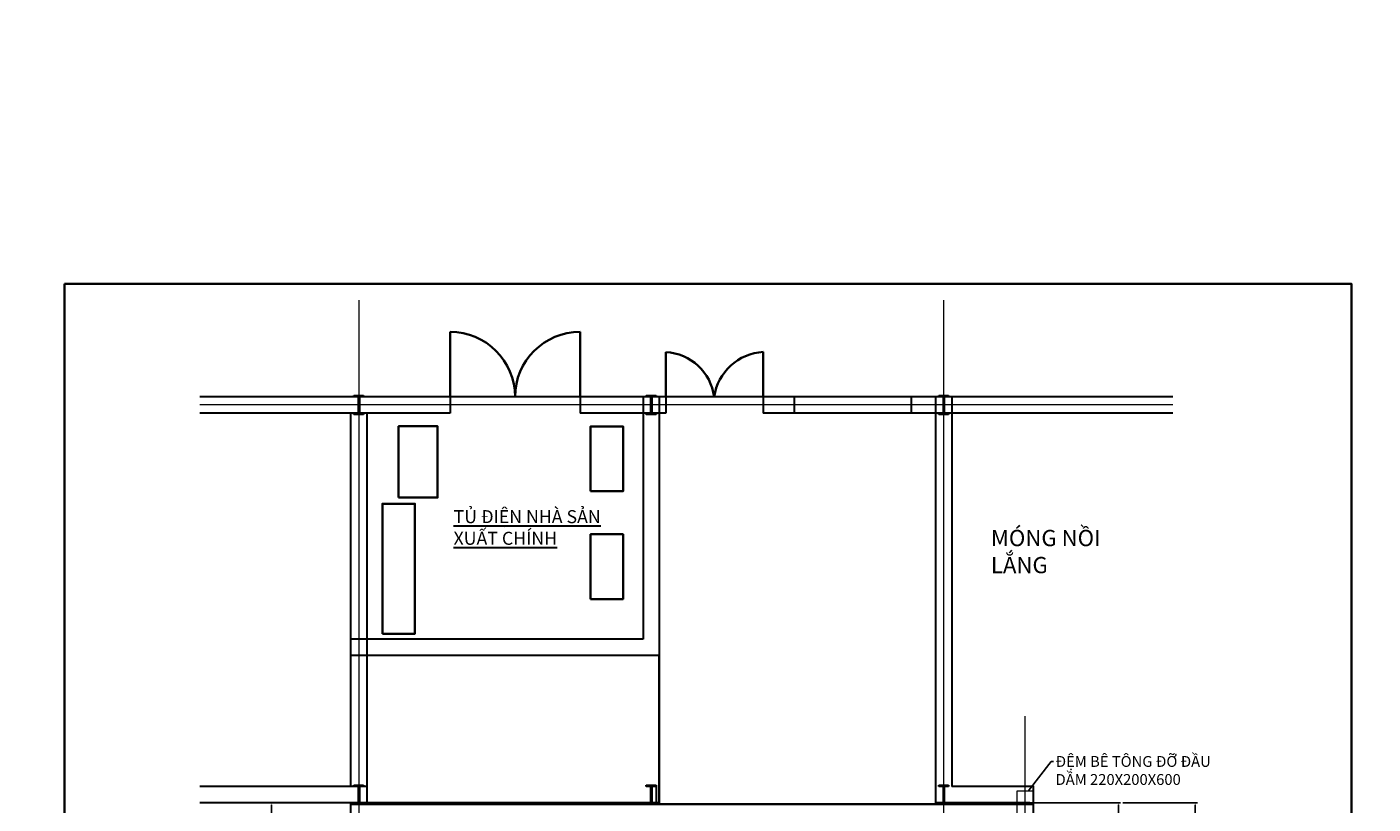
# Model space of a CAD drawing. Units: millimetres. Extents: x -102996 to 347814, y -1278667 to -242204.
# Drawn here: x 112142 to 143209, y -596087 to -578141 of the extents above; entities that cross this region are included whole.
import ezdxf

# ---------------------------------------------------------------- set-up
doc = ezdxf.new("R2010")
doc.units = ezdxf.units.MM
doc.header["$LTSCALE"] = 50
doc.linetypes.add('CENTER', pattern=[50.8, 31.75, -6.35, 6.35, -6.35])
doc.styles.get("Standard").update_dxf_attribs({"font": 'times.ttf'})
doc.dimstyles.new('ISO-25', dxfattribs={"dimtxt": 250, "dimasz": 50, "dimexe": 50, "dimexo": 50, "dimgap": 50, "dimtad": 1, "dimdec": 0, "dimtxsty": 'Standard', "dimcen": 25, "dimadec": 0, "dimazin": 0, "dimtfac": 1, "dimtdec": 0, "dimtmove": 0, "dimatfit": 3, "dimfxl": 1, "dimarcsym": 1})

# ---------------------------------------------------------------- blocks, each defined once
blk = doc.blocks.new('*D173')
at = {"color": 0, "lineweight": -2}
for p, q in [((119486, -596057), (117736, -596057)), ((117786, -596107), (117786, -598707)), ((121147, -598757), (117736, -598757))]:
    blk.add_line(p, q, dxfattribs=at)
at = {"color": 0, "lineweight": 35}
for points in [[(117778, -596107), (117795, -596107), (117786, -596057)], [(117778, -598707), (117795, -598707), (117786, -598757)]]:
    blk.add_solid(points, dxfattribs=at)
at = {"layer": 'Defpoints', "color": 0, "lineweight": 35}
for p in [(119536, -596057), (117786, -598757), (121197, -598757)]:
    blk.add_point(p, dxfattribs=at)
at = {"color": 0, "lineweight": 35, "insert": (117609, -597407), "char_height": 250, "attachment_point": 5, "rotation": 90}
blk.add_mtext('1800', dxfattribs=at)
blk = doc.blocks.new('*D176')
at = {"color": 0, "lineweight": -2}
for p, q in [((135224, -596057), (137382, -596057)), ((137332, -596107), (137332, -599405)), ((135811, -599455), (137382, -599455))]:
    blk.add_line(p, q, dxfattribs=at)
at = {"color": 0, "lineweight": 18}
for points in [[(137323, -596107), (137340, -596107), (137332, -596057)], [(137323, -599405), (137340, -599405), (137332, -599455)]]:
    blk.add_solid(points, dxfattribs=at)
at = {"layer": 'Defpoints', "color": 0, "lineweight": 18}
for p in [(135174, -596057), (135761, -599455), (137332, -599455)]:
    blk.add_point(p, dxfattribs=at)
at = {"color": 0, "lineweight": 35, "insert": (137154, -597756), "char_height": 250, "attachment_point": 5, "rotation": 90}
blk.add_mtext('2275', dxfattribs=at)
blk = doc.blocks.new('*D292')
at = {"color": 0, "lineweight": -2}
for p, q in [((179487, -536073), (180950, -536073)), ((180900, -538283), (180900, -536123)), ((178692, -538333), (180950, -538333)), ((86767, -596967), (86767, -596771)), ((90337, -597085), (90337, -596771)), ((86817, -596821), (90287, -596821))]:
    blk.add_line(p, q, dxfattribs=at)
at = {"color": 0, "lineweight": 18}
for points in [[(180891, -536123), (180908, -536123), (180900, -536073)], [(180891, -538283), (180908, -538283), (180900, -538333)]]:
    blk.add_solid(points, dxfattribs=at)
at = {"color": 0, "lineweight": 35}
for points in [[(86817, -596813), (86817, -596829), (86767, -596821)], [(90287, -596813), (90287, -596829), (90337, -596821)]]:
    blk.add_solid(points, dxfattribs=at)
at = {"layer": 'Defpoints', "color": 0, "lineweight": 18}
for p in [(179437, -536073), (180900, -536073), (178642, -538333)]:
    blk.add_point(p, dxfattribs=at)
at = {"layer": 'Defpoints', "color": 0, "lineweight": 35}
for p in [(86767, -597017), (90337, -596821), (90337, -597135)]:
    blk.add_point(p, dxfattribs=at)
at = {"color": 0, "lineweight": 40, "insert": (180722, -537203), "char_height": 250, "attachment_point": 5, "rotation": 90}
blk.add_mtext('2275', dxfattribs=at)
at = {"color": 0, "lineweight": 35, "insert": (88552, -596643), "char_height": 250, "attachment_point": 5}
blk.add_mtext('1710', dxfattribs=at)
blk = doc.blocks.new('*D308')
at = {"color": 0, "lineweight": -2}
for p, q in [((79630, -554055), (80511, -554055)), ((80461, -555505), (80461, -554105)), ((79630, -555555), (80511, -555555)), ((137432, -596057), (139154, -596057)), ((139104, -596107), (139104, -605622)), ((135935, -605672), (139154, -605672))]:
    blk.add_line(p, q, dxfattribs=at)
at = {"color": 0, "lineweight": 18}
for points in [[(80452, -554105), (80469, -554105), (80461, -554055)], [(80452, -555505), (80469, -555505), (80461, -555555)], [(139095, -596107), (139112, -596107), (139104, -596057)], [(139095, -605622), (139112, -605622), (139104, -605672)]]:
    blk.add_solid(points, dxfattribs=at)
at = {"layer": 'Defpoints', "color": 0, "lineweight": 18}
for p in [(79580, -554055), (80461, -554055), (79580, -555555), (137382, -596057), (135885, -605672), (139104, -605672)]:
    blk.add_point(p, dxfattribs=at)
at = {"color": 0, "lineweight": 18, "char_height": 250, "attachment_point": 5, "rotation": 90}
for s, insert in [('1500', (80283, -554805)), ('6410', (138927, -600865))]:
    blk.add_mtext(s, dxfattribs=dict(at, insert=insert))

msp = doc.modelspace()

# ---------------------------------------------------------------- hatches: boundary and pattern name
at = {"lineweight": 30, "ltscale": 750}
h = msp.add_hatch(color=256, dxfattribs=at)
h.paths.add_polyline_path([(119911.3, -586652), (119686.3, -586652), (119686.3, -586682), (119911.3, -586682)])
h.paths.add_polyline_path([(119911.3, -587057), (119686.3, -587057), (119686.3, -587087), (119911.3, -587087)])
h.paths.add_polyline_path([(119798.8, -586869.5), (119783.8, -586869.5), (119783.8, -587057), (119798.8, -587057)])
h.paths.add_polyline_path([(119813.8, -586869.5), (119798.8, -586869.5), (119798.8, -587057), (119813.8, -587057)])
h.paths.add_polyline_path([(119813.8, -586682), (119798.8, -586682), (119798.8, -586869.5), (119813.8, -586869.5)])
h.paths.add_polyline_path([(119798.8, -586682), (119783.8, -586682), (119783.8, -586869.5), (119798.8, -586869.5)])
h = msp.add_hatch(color=256, dxfattribs=at)
h.paths.add_polyline_path([(126661.3, -586652), (126436.3, -586652), (126436.3, -586682), (126661.3, -586682)])
h.paths.add_polyline_path([(126661.3, -587057), (126436.3, -587057), (126436.3, -587087), (126661.3, -587087)])
h.paths.add_polyline_path([(126548.8, -586869.5), (126533.8, -586869.5), (126533.8, -587057), (126548.8, -587057)])
h.paths.add_polyline_path([(126563.8, -586869.5), (126548.8, -586869.5), (126548.8, -587057), (126563.8, -587057)])
h.paths.add_polyline_path([(126563.8, -586682), (126548.8, -586682), (126548.8, -586869.5), (126563.8, -586869.5)])
h.paths.add_polyline_path([(126548.8, -586682), (126533.8, -586682), (126533.8, -586869.5), (126548.8, -586869.5)])
h = msp.add_hatch(color=256, dxfattribs=at)
h.paths.add_polyline_path([(133411.3, -586652), (133186.3, -586652), (133186.3, -586682), (133411.3, -586682)])
h.paths.add_polyline_path([(133411.3, -587057), (133186.3, -587057), (133186.3, -587087), (133411.3, -587087)])
h.paths.add_polyline_path([(133298.8, -586869.5), (133283.8, -586869.5), (133283.8, -587057), (133298.8, -587057)])
h.paths.add_polyline_path([(133313.8, -586869.5), (133298.8, -586869.5), (133298.8, -587057), (133313.8, -587057)])
h.paths.add_polyline_path([(133313.8, -586682), (133298.8, -586682), (133298.8, -586869.5), (133313.8, -586869.5)])
h.paths.add_polyline_path([(133298.8, -586682), (133283.8, -586682), (133283.8, -586869.5), (133298.8, -586869.5)])
h = msp.add_hatch(color=256, dxfattribs=at)
h.paths.add_polyline_path([(119911.3, -595652), (119686.3, -595652), (119686.3, -595682), (119911.3, -595682)])
h.paths.add_polyline_path([(119911.3, -596057), (119686.3, -596057), (119686.3, -596087), (119911.3, -596087)])
h.paths.add_polyline_path([(119798.8, -595869.5), (119783.8, -595869.5), (119783.8, -596057), (119798.8, -596057)])
h.paths.add_polyline_path([(119813.8, -595869.5), (119798.8, -595869.5), (119798.8, -596057), (119813.8, -596057)])
h.paths.add_polyline_path([(119813.8, -595682), (119798.8, -595682), (119798.8, -595869.5), (119813.8, -595869.5)])
h.paths.add_polyline_path([(119798.8, -595682), (119783.8, -595682), (119783.8, -595869.5), (119798.8, -595869.5)])
h = msp.add_hatch(color=256, dxfattribs=at)
h.paths.add_polyline_path([(126661.3, -595652), (126436.3, -595652), (126436.3, -595682), (126661.3, -595682)])
h.paths.add_polyline_path([(126661.3, -596057), (126436.3, -596057), (126436.3, -596087), (126661.3, -596087)])
h.paths.add_polyline_path([(126548.8, -595869.5), (126533.8, -595869.5), (126533.8, -596057), (126548.8, -596057)])
h.paths.add_polyline_path([(126563.8, -595869.5), (126548.8, -595869.5), (126548.8, -596057), (126563.8, -596057)])
h.paths.add_polyline_path([(126563.8, -595682), (126548.8, -595682), (126548.8, -595869.5), (126563.8, -595869.5)])
h.paths.add_polyline_path([(126548.8, -595682), (126533.8, -595682), (126533.8, -595869.5), (126548.8, -595869.5)])
h = msp.add_hatch(color=256, dxfattribs=at)
h.paths.add_polyline_path([(133411.3, -595652), (133186.3, -595652), (133186.3, -595682), (133411.3, -595682)])
h.paths.add_polyline_path([(133411.3, -596057), (133186.3, -596057), (133186.3, -596087), (133411.3, -596087)])
h.paths.add_polyline_path([(133298.8, -595869.5), (133283.8, -595869.5), (133283.8, -596057), (133298.8, -596057)])
h.paths.add_polyline_path([(133313.8, -595869.5), (133298.8, -595869.5), (133298.8, -596057), (133313.8, -596057)])
h.paths.add_polyline_path([(133313.8, -595682), (133298.8, -595682), (133298.8, -595869.5), (133313.8, -595869.5)])
h.paths.add_polyline_path([(133298.8, -595682), (133283.8, -595682), (133283.8, -595869.5), (133298.8, -595869.5)])

# ---------------------------------------------------------------- linework, layer by layer
at = {"lineweight": 35}
for p, q in [((142711.1, -584076.8), (142711.1, -626076.8)), ((121906.8, -586682), (121906.8, -585182)), ((124906.8, -586682), (124906.8, -585182)), ((126887.1, -586682), (126887.1, -585650.8)), ((129137.1, -586682), (129137.1, -585644)), ((126736.3, -592652), (126732.4, -596056.9)), ((119611.3, -596087), (135361.6, -596087)), ((119986.3, -596057), (126733.5, -596056.9))]:
    msp.add_line(p, q, dxfattribs=at)
at = {"color": 1, "linetype": 'CENTER', "lineweight": 15, "ltscale": 400}
for p, q in [((119798.8, -584450.1), (119798.8, -619961.7)), ((133298.8, -584450.1), (133298.8, -597376.8)), ((135174.1, -594056.9), (135174.1, -619947.5))]:
    msp.add_line(p, q, dxfattribs=at)
at = {"lineweight": 30, "ltscale": 750}
for p, q in [((138588.8, -586682), (116130.7, -586682)), ((119686.3, -586652), (119911.3, -586652)), ((119686.3, -586682), (119686.3, -586652)), ((119911.3, -586682), (119686.3, -586682)), ((119783.8, -586682), (119783.8, -587057)), ((119798.8, -586682), (119798.8, -587057)), ((119813.8, -586682), (119813.8, -587057)), ((119911.3, -586652), (119911.3, -586682)), ((121907.8, -586682), (121907.8, -587057)), ((124906.8, -586682), (124906.8, -587057)), ((126361.3, -586682), (126361.3, -592277)), ((126436.3, -586652), (126661.3, -586652)), ((126436.3, -586682), (126436.3, -586652)), ((126661.3, -586682), (126436.3, -586682)), ((126533.8, -586682), (126533.8, -587057)), ((126548.8, -586682), (126548.8, -587057)), ((126563.8, -586682), (126563.8, -587057)), ((126661.3, -586652), (126661.3, -586682)), ((126736.3, -586682), (126736.3, -592652)), ((126887.1, -586682), (126887.1, -587057)), ((129137.1, -586682), (129137.1, -587057)), ((129852.6, -586682), (129852.6, -587057)), ((132552.7, -586682), (132552.7, -587057)), ((133111.3, -586682), (133111.3, -596057)), ((133186.3, -586652), (133411.3, -586652)), ((133186.3, -586682), (133186.3, -586652)), ((133411.3, -586682), (133186.3, -586682)), ((133283.8, -586682), (133283.8, -587057)), ((133298.8, -586682), (133298.8, -587057)), ((133313.8, -586682), (133313.8, -587057)), ((133411.3, -586652), (133411.3, -586682)), ((133486.3, -586682), (133486.3, -595682)), ((121907.8, -587057), (116130.7, -587057)), ((119611.3, -587057), (119611.3, -595682)), ((119686.3, -587057), (119911.3, -587057)), ((119686.3, -587087), (119686.3, -587057)), ((119911.3, -587087), (119686.3, -587087)), ((119911.3, -587057), (119911.3, -587087)), ((119986.3, -587057), (119986.3, -596057)), ((126887.1, -587057), (124906.8, -587057)), ((126436.3, -587057), (126661.3, -587057)), ((126436.3, -587087), (126436.3, -587057)), ((126661.3, -587087), (126436.3, -587087)), ((126661.3, -587057), (126661.3, -587087)), ((130993.7, -587057), (129137.1, -587057)), ((138588.8, -587057), (130993.7, -587057)), ((133186.3, -587057), (133411.3, -587057)), ((133186.3, -587087), (133186.3, -587057)), ((133411.3, -587087), (133186.3, -587087)), ((133411.3, -587057), (133411.3, -587087)), ((126361.3, -592277), (119611.3, -592277)), ((126736.3, -592652), (119611.3, -592652)), ((126736.3, -595476), (126736.3, -595682)), ((119986.3, -595682), (116130.7, -595682)), ((119686.3, -595652), (119911.3, -595652)), ((119686.3, -595682), (119686.3, -595652)), ((119911.3, -595682), (119686.3, -595682)), ((119783.8, -595682), (119783.8, -596057)), ((119798.8, -595682), (119798.8, -596057)), ((119813.8, -595682), (119813.8, -596057)), ((119911.3, -595652), (119911.3, -595682)), ((126436.3, -595652), (126661.3, -595652)), ((126436.3, -595682), (126436.3, -595652)), ((126661.3, -595682), (126436.3, -595682)), ((126533.8, -595682), (126533.8, -596057)), ((126548.8, -595682), (126548.8, -596057)), ((126563.8, -595682), (126563.8, -596057)), ((126661.3, -595652), (126661.3, -595682)), ((126661.3, -595652), (126661.3, -596057)), ((133186.3, -595652), (133411.3, -595652)), ((133186.3, -595682), (133186.3, -595652)), ((133411.3, -595682), (133186.3, -595682)), ((133283.8, -595682), (133283.8, -596057)), ((133298.8, -595682), (133298.8, -596057)), ((133313.8, -595682), (133313.8, -596057)), ((133411.3, -595652), (133411.3, -595682)), ((135361.6, -595682), (133486.3, -595682)), ((135361.6, -595667.8), (135361.6, -598142.8)), ((119986.3, -596057), (116130.7, -596057)), ((119611.3, -596057), (119611.3, -599211.5)), ((119686.3, -596057), (119911.3, -596057)), ((119686.3, -596087), (119686.3, -596057)), ((119911.3, -596087), (119686.3, -596087)), ((119911.3, -596057), (119911.3, -596087)), ((126436.3, -596057), (126661.3, -596057)), ((126436.3, -596087), (126436.3, -596057)), ((126661.3, -596087), (126436.3, -596087)), ((126661.3, -596057), (126661.3, -596087)), ((135286.3, -596057), (133111.3, -596057)), ((133186.3, -596057), (133411.3, -596057)), ((133186.3, -596087), (133186.3, -596057)), ((133411.3, -596087), (133186.3, -596087)), ((133411.3, -596057), (133411.3, -596087))]:
    msp.add_line(p, q, dxfattribs=at)
at = {"color": 1, "linetype": 'CENTER', "lineweight": 15, "ltscale": 750}
msp.add_line((138588.8, -586869.5), (116130.7, -586869.5), dxfattribs=at)
at = {"color": 1, "lineweight": 35}
msp.add_line((119686.3, -596087), (119611.3, -596087), dxfattribs=at)
msp.add_lwpolyline([(142711.1, -626076.8), (113011.1, -626076.8), (113011.1, -584076.8), (142711.1, -584076.8)])
at = {"lineweight": 35}
for points in [[(113011.1, -584076.8), (142711.1, -584076.8), (142711.1, -626076.8), (113011.1, -626076.8)], [(120717.9, -589010.9), (121617.9, -589010.9), (121617.9, -587360.9), (120717.9, -587360.9)], [(120346.7, -592153), (121096.7, -592153), (121096.7, -589153), (120346.7, -589153)]]:
    msp.add_lwpolyline(points, close=True, dxfattribs=at)
at = {"color": 2, "lineweight": 35}
for points in [[(125152.3, -588864.4), (125902.3, -588864.4), (125902.3, -587364.4), (125152.3, -587364.4)], [(125152.3, -591354.9), (125902.3, -591354.9), (125902.3, -589854.9), (125152.3, -589854.9)]]:
    msp.add_lwpolyline(points, close=True, dxfattribs=at)
at = {"color": 6, "lineweight": 18}
msp.add_lwpolyline([(134986.6, -596687.1), (135361.6, -596687.1), (135361.6, -595787.1), (134986.6, -595787.1)], close=True, dxfattribs=at)
at = {"lineweight": 35}
for centre, radius, start, end in [((121906.8, -586682), 1500, 0, 90), ((124906.8, -586682), 1500, 90, 180), ((126822.2, -586838.7), 1189.7, 7.56675, 86.8733), ((129214.5, -586868.8), 1227.3, 93.6147, 171.2451)]:
    msp.add_arc(centre, radius, start, end, dxfattribs=at)

# ---------------------------------------------------------------- texts
at = {"lineweight": 30, "ltscale": 750, "insert": (121988.9, -589299.7), "char_height": 300, "width": 3867.71, "attachment_point": 1}
msp.add_mtext('{\\fTimes New Roman|b1|i0|c163|p18;\\LTỦ ĐIỆN NHÀ SẢN XUẤT CHÍNH}', dxfattribs=at)
at = {"lineweight": 35, "insert": (134389.4, -589755.5), "char_height": 375, "attachment_point": 1}
msp.add_mtext('MÓNG NỒI\\P LẮNG', dxfattribs=at)
at = {"color": 6, "lineweight": 18, "insert": (135881.2, -594977.5), "char_height": 250, "attachment_point": 1}
msp.add_mtext('ĐỆM BÊ TÔNG ĐỠ ĐẦU\\P DẦM 220X200X600', dxfattribs=at)

# ---------------------------------------------------------------- dimensions: what is measured, and where the dimension line sits
at = {"lineweight": 40}
dim = msp.add_linear_dim(base=(180899.8, -536072.9), p1=(178642.1, -538332.6), p2=(179437.5, -536072.9), angle=90, text='2275', dimstyle='ISO-25', dxfattribs=at)
dim.commit()
dim.dimension.update_dxf_attribs({"geometry": '*D292', "text_midpoint": (180722.3, -537202.7)})
at = {"lineweight": 35}
dim = msp.add_linear_dim(base=(90336.8, -596821), p1=(86766.8, -597017.3), p2=(90336.8, -597135), text='1710', dimstyle='ISO-25', dxfattribs=at)
dim.commit()
dim.dimension.update_dxf_attribs({"geometry": '*D292', "text_midpoint": (88551.8, -596643.5)})
at = {"color": 6, "lineweight": 18}
dim = msp.add_linear_dim(base=(139103.7, -605672.4), p1=(137381.6, -596057), p2=(135885.2, -605672.4), angle=90, text='6410', dimstyle='ISO-25', dxfattribs=at)
dim.commit()
dim.dimension.update_dxf_attribs({"geometry": '*D308', "text_midpoint": (138926.6, -600864.7)})
at = {"color": 5, "lineweight": 18}
dim = msp.add_linear_dim(base=(80460.6, -554055), p1=(79579.6, -555555), p2=(79579.6, -554055), angle=90, dimstyle='ISO-25', dxfattribs=at)
dim.commit()
dim.dimension.update_dxf_attribs({"geometry": '*D308', "text_midpoint": (80283.4, -554805)})
at = {"lineweight": 35}
for base, p1, p2, text, picture, middle in [((117786.3, -598757.4), (119536.3, -596057), (121196.9, -598757.4), '1800', '*D173', (117609.2, -597407.2)), ((137331.6, -599454.6), (135174.1, -596057), (135761.4, -599454.6), '2275', '*D176', (137154.1, -597755.8))]:
    dim = msp.add_linear_dim(base=base, p1=p1, p2=p2, angle=90, text=text, dimstyle='ISO-25', dxfattribs=at)
    dim.commit()
    dim.dimension.update_dxf_attribs({"geometry": picture, "text_midpoint": middle})

# ---------------------------------------------------------------- leaders
at = {"color": 6, "lineweight": 18, "annotation_type": 0, "has_hookline": 1, "hookline_direction": 0, "text_width": 4009}
msp.add_leader([(135249, -595787.1), (135781.2, -595102.5), (135831.2, -595102.5)], dimstyle='ISO-25', override={"dimgap": 50, "dimtad": 0}, dxfattribs=at)

doc.saveas('drawing.dxf')
